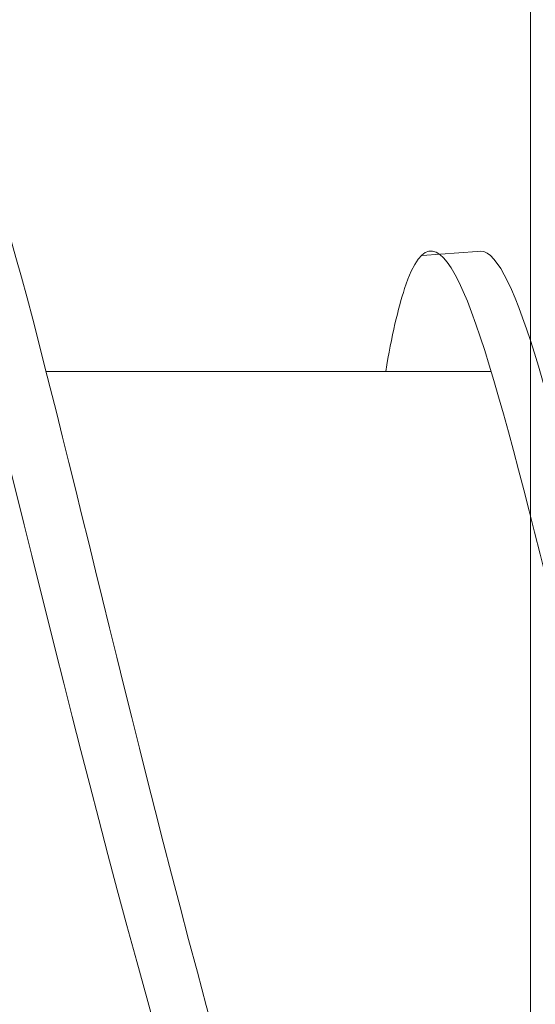
# Model space of a CAD drawing. Units: inches. Extents: x 18.7 to 29.1, y 9.2 to 14.4.
# Drawn here: x 21.4 to 21.5, y 12.5 to 12.6 of the extents above; entities that cross this region are included whole.
import ezdxf

# ---------------------------------------------------------------- set-up
doc = ezdxf.new("R2010")
doc.units = ezdxf.units.IN
doc.header["$MEASUREMENT"] = 0
doc.layers.get('0').update_dxf_attribs({"lineweight": 18})
doc.layers.add('background', color=251, linetype='Continuous', lineweight=15)

# ---------------------------------------------------------------- blocks, each defined once
blk = doc.blocks.new('6523')
for p, q in [((-0.08411027533984594, -0.2918692876674385), (-0.08411027533984594, -0.2278582738353823)), ((-0.1013683375613752, -0.2298620686121993), (-0.1007755278587936, -0.2377902193204307))]:
    blk.add_line(p, q)
for points, knots in [([(0.09132123804102932, -0.1563361264643959), (0.09876418254381303, -0.1570732819382394), (0.1145166582628878, -0.1605226539141995), (0.0119515243131687, -0.2038913895792902), (-0.1040932256534077, -0.2200508648590542), (-0.1013683375612899, -0.2298620686125332)], [0.0975816325047962, 0.0975816325047962, 0.0975816325047962, 0.0975816325047962, 0.1234049306467151, 0.21065274156597, 0.6106343440211435, 0.6106343440211435, 0.6106343440211435, 0.6106343440211435]), ([(0.1048997492123718, -0.1671931603687185), (0.1048997492123718, -0.1671931603687185), (0.1060405919705332, -0.168869778728741), (0.002414548263210747, -0.2149983452438846), (-0.1368312355943644, -0.2311935576268951), (-0.08925043248752473, -0.2421687644392776), (-0.08411027533984594, -0.2430334371207223)], [0.1126985454933435, 0.1126985454933435, 0.1126985454933435, 0.1126985454933435, 0.1234049306467151, 0.21065274156597, 0.6583403356546859, 0.6989934518502801, 0.6989934518502801, 0.6989934518502801, 0.6989934518502801]), ([(0.08411027534864246, -0.2168054195011706), (0.1184614350530424, -0.217973607256873), (0.1426812636325607, -0.2220410667818911), (0.01266493328500218, -0.2770172916045865), (-0.1323910041732361, -0.2972166357042951), (-0.1289848940580711, -0.3094806403961385)], [0.09033877567392867, 0.09033877567392867, 0.09033877567392867, 0.09033877567392867, 0.1234049306467151, 0.21065274156597, 0.6106343440211435, 0.6106343440211435, 0.6106343440211435, 0.6106343440211435]), ([(0.128850214409006, -0.2311445050913719), (0.128850214409006, -0.2311445050913719), (0.1302762678567078, -0.2332402780414), (0.0007437132225405207, -0.2909009861853278), (-0.1796736990235317, -0.3118847332545229), (-0.108330092936562, -0.3260393318385937), (-0.08411027533984594, -0.3275073483846924)], [0.1126985454933435, 0.1126985454933435, 0.1126985454933435, 0.1126985454933435, 0.1234049306467151, 0.21065274156597, 0.6583403356546859, 0.720025890432781, 0.720025890432781, 0.720025890432781, 0.720025890432781])]:
    blk.add_open_spline(points, degree=3, knots=knots)

msp = doc.modelspace()

# ---------------------------------------------------------------- hatches: boundary and pattern name
at = {"layer": 'background'}
h = msp.add_hatch(dxfattribs=at)
h.set_pattern_fill('AR-CONC', color=256, scale=0.125, style=0)
h.set_pattern_definition([(49.99999999999999, (12.51982709560041, 0), (0.8965752282509418, -0.07844016872824389), [0.09375, -1.03125]), (355, (12.51982709560041, 0), (-0.17343916701625, 0.9402401671250148), [0.075, -0.825]), (100.4514, (12.59454169560041, -0.006536675), (0.723136727142527, 0.861799427576192), [0.07967523750000001, -0.87642764]), (46.18420000000002, (12.51982709560041, 0.25), (1.334051310782056, -0.2068987679112726), [0.140625, -1.546875]), (96.6356, (12.63099802685041, 0.23275836625), (1.168328381935879, 1.217647338625552), [0.11951286, -1.31464125]), (351.1842, (12.51982709560041, 0.25), (1.168327431417034, 1.217648251156656), [0.1125, -1.2375]), (21, (12.64482709560041, 0.1875), (0.7461338151480771, -0.5032736133316735), [0.09375, -1.03125]), (326.0000000000001, (12.64482709560041, 0.1875), (0.3041441649019772, 0.9064375563085663), [0.075, -0.825]), (71.4514, (12.70700488685041, 0.1455604925), (1.050278285726862, 0.4031631208874405), [0.07967523750000001, -0.87642764]), (37.50000000000001, (12.51982709560041, 0), (0.01519981914661334, 0.4161173172891394), [0, -0.815, 0, -0.8375, 0, -0.828125]), (7.499999999999999, (12.51982709560041, 0), (0.3288369218026858, 0.4930146398529503), [0, -0.4775, 0, -0.79625, 0, -0.315625]), (327.5, (12.24107709560041, 0), (0.6672780452155114, -0.02819358966797475), [0, -0.3125, 0, -0.975, 0, -1.29375]), (317.5, (12.11607709560041, 0), (0.7289827116779828, 0.125131227915397), [0, -0.40625, 0, -0.6475, 0, -0.91875])])
edge = h.paths.add_edge_path()
edge.add_spline(control_points=[(21.49281532299658, 12.362738769961), (21.4890831642046, 12.37084324196407), (21.48441401244619, 12.38215656119153), (21.48003163320889, 12.39373428117583), (21.47987114944723, 12.39415962259108)], knot_values=[0.1657192309894202, 0.1657192309894202, 0.1657192309894202, 0.1657192309894202, 0.21065274156597, 0.2123650204309282, 0.2123650204309282, 0.2123650204309282, 0.2123650204309282], degree=3, periodic=0)
edge.add_line((21.47987114944724, 12.39415962259107), (21.4332136896406, 12.39415962259107))
edge.add_spline(control_points=[(21.4332136896406, 12.39415962259107), (21.43227913943604, 12.38168117221211), (21.43108590369637, 12.37457600868387), (21.42896263663691, 12.37331061802245), (21.42838134940349, 12.373314913956)], knot_values=[0.09033877567392867, 0.09033877567392867, 0.09033877567392867, 0.09033877567392867, 0.1234049306467151, 0.1344581219147224, 0.1344581219147224, 0.1344581219147224, 0.1344581219147224], degree=3, periodic=0)
edge.add_line((21.42838134936605, 12.37331491389984), (21.42157975782798, 12.37331491389984))
edge.add_spline(control_points=[(21.42157975783901, 12.37331491390063), (21.42154110481267, 12.37330967009655), (21.42149655324619, 12.37330840954768), (21.42144719763645, 12.37331491393804)], knot_values=[0.1188696226825888, 0.1188696226825888, 0.1188696226825888, 0.1188696226825888, 0.1212131886030232, 0.1212131886030232, 0.1212131886030232, 0.1212131886030232], degree=3, periodic=0)
edge.add_spline(control_points=[(21.42144719763645, 12.37331491393804), (21.42140103944477, 12.3733209969527), (21.41990491148996, 12.37370348039543), (21.41549044926924, 12.38281030374639), (21.41076582737887, 12.39415962262931)], knot_values=[0.1212131886030232, 0.1212131886030232, 0.1212131886030232, 0.1212131886030232, 0.1234049306467151, 0.1863269607024689, 0.1863269607024689, 0.1863269607024689, 0.1863269607024689], degree=3, periodic=0)
edge.add_line((21.41076582739557, 12.39415962259107), (21.37213016203599, 12.39415962259107))
edge.add_spline(control_points=[(21.37213016203599, 12.39415962259107), (21.37096197428028, 12.35980846288667), (21.36941665341564, 12.35060679629064), (21.36662345379222, 12.34924070292914), (21.36577223596995, 12.34937774456368)], knot_values=[0.09033877567392867, 0.09033877567392867, 0.09033877567392867, 0.09033877567392867, 0.1234049306467151, 0.1360488019588059, 0.1360488019588059, 0.1360488019588059, 0.1360488019588059], degree=3, periodic=0)
edge.add_spline(control_points=[(21.34382482014159, 12.39415962259151), (21.344530869836, 12.39216907746874), (21.35219438595272, 12.37084556160644), (21.36074970754983, 12.35018634547191), (21.36577223596995, 12.34937774456368)], knot_values=[0.1360488019588059, 0.1360488019588059, 0.1360488019588059, 0.1360488019588059, 0.1437097278808167, 0.2183136674879808, 0.2183136674879808, 0.2183136674879808, 0.2183136674879808], degree=3, periodic=0)
edge.add_line((21.36577223596996, 12.34937774456366), (21.35770146060639, 12.34937774456366))
edge.add_spline(control_points=[(21.35770146060801, 12.34937774456397), (21.35761632538289, 12.34934802627889), (21.35747564899647, 12.34932231702287), (21.3573017538053, 12.34937774456382)], knot_values=[0.1167101061712318, 0.1167101061712318, 0.1167101061712318, 0.1167101061712318, 0.122654154666695, 0.122654154666695, 0.122654154666695, 0.122654154666695], degree=3, periodic=0)
edge.add_spline(control_points=[(21.3573017538053, 12.34937774456382), (21.35727978959477, 12.34938474546), (21.35464324427799, 12.35035704049698), (21.34516304657055, 12.37165393862761), (21.33680523217643, 12.39373428117583), (21.33664474841478, 12.39415962259107)], knot_values=[0.122654154666695, 0.122654154666695, 0.122654154666695, 0.122654154666695, 0.1234049306467151, 0.21065274156597, 0.2123650204309282, 0.2123650204309282, 0.2123650204309282, 0.2123650204309282], degree=3, periodic=0)
edge.add_line((21.33664474841478, 12.39415962259107), (21.28998728860814, 12.39415962259107))
edge.add_spline(control_points=[(21.28998728860814, 12.39415962259107), (21.28905273840358, 12.38168117221211), (21.28785950266391, 12.37457600868387), (21.28573623560445, 12.37331061802245), (21.28515494837104, 12.373314913956)], knot_values=[0.09033877567392867, 0.09033877567392867, 0.09033877567392867, 0.09033877567392867, 0.1234049306467151, 0.1344581219147224, 0.1344581219147224, 0.1344581219147224, 0.1344581219147224], degree=3, periodic=0)
edge.add_line((21.28515494833359, 12.37331491389984), (21.27835335679548, 12.37331491389984))
edge.add_spline(control_points=[(21.27835335680656, 12.37331491390063), (21.27831470378021, 12.37330967009655), (21.27827015221374, 12.37330840954768), (21.27822079660399, 12.37331491393804)], knot_values=[0.1188696226825888, 0.1188696226825888, 0.1188696226825888, 0.1188696226825888, 0.1212131886030232, 0.1212131886030232, 0.1212131886030232, 0.1212131886030232], degree=3, periodic=0)
edge.add_spline(control_points=[(21.27822079660399, 12.37331491393804), (21.27817463841231, 12.3733209969527), (21.2766785104575, 12.37370348039543), (21.27226404823678, 12.38281030374639), (21.26753942634641, 12.39415962262931)], knot_values=[0.1212131886030232, 0.1212131886030232, 0.1212131886030232, 0.1212131886030232, 0.1234049306467151, 0.1863269607024689, 0.1863269607024689, 0.1863269607024689, 0.1863269607024689], degree=3, periodic=0)
edge.add_line((21.26753942636311, 12.39415962259107), (21.22890376100353, 12.39415962259107))
edge.add_spline(control_points=[(21.22890376100353, 12.39415962259107), (21.22773557324783, 12.35980846288667), (21.22619025238318, 12.35060679629064), (21.22339705275976, 12.34924070292914), (21.22254583493749, 12.34937774456368)], knot_values=[0.09033877567392867, 0.09033877567392867, 0.09033877567392867, 0.09033877567392867, 0.1234049306467151, 0.1360488019588059, 0.1360488019588059, 0.1360488019588059, 0.1360488019588059], degree=3, periodic=0)
edge.add_spline(control_points=[(21.20059841910914, 12.39415962259151), (21.20130446880355, 12.39216907746874), (21.20896798492026, 12.37084556160644), (21.21752330651737, 12.35018634547191), (21.22254583493749, 12.34937774456368)], knot_values=[0.1360488019588059, 0.1360488019588059, 0.1360488019588059, 0.1360488019588059, 0.1437097278808167, 0.2183136674879808, 0.2183136674879808, 0.2183136674879808, 0.2183136674879808], degree=3, periodic=0)
edge.add_line((21.2225458349375, 12.34937774456366), (21.21447505957394, 12.34937774456366))
edge.add_spline(control_points=[(21.21447505957556, 12.34937774456397), (21.21438992435043, 12.34934802627889), (21.21424924796401, 12.34932231702287), (21.21407535277284, 12.34937774456382)], knot_values=[0.1167101061712318, 0.1167101061712318, 0.1167101061712318, 0.1167101061712318, 0.122654154666695, 0.122654154666695, 0.122654154666695, 0.122654154666695], degree=3, periodic=0)
edge.add_spline(control_points=[(21.21407535277284, 12.34937774456382), (21.21405338856231, 12.34938474546), (21.21141684324553, 12.35035704049698), (21.20193664553809, 12.37165393862761), (21.19357883114398, 12.39373428117583), (21.19341834738232, 12.39415962259107)], knot_values=[0.122654154666695, 0.122654154666695, 0.122654154666695, 0.122654154666695, 0.1234049306467151, 0.21065274156597, 0.2123650204309282, 0.2123650204309282, 0.2123650204309282, 0.2123650204309282], degree=3, periodic=0)
edge.add_line((21.19341834738232, 12.39415962259107), (21.14676088757568, 12.39415962259107))
edge.add_spline(control_points=[(21.14676088757568, 12.39415962259107), (21.14582633737113, 12.38168117221211), (21.14463310163145, 12.37457600868387), (21.142509834572, 12.37331061802245), (21.14192854733858, 12.373314913956)], knot_values=[0.09033877567392867, 0.09033877567392867, 0.09033877567392867, 0.09033877567392867, 0.1234049306467151, 0.1344581219147224, 0.1344581219147224, 0.1344581219147224, 0.1344581219147224], degree=3, periodic=0)
edge.add_line((21.14192854730113, 12.37331491389984), (21.13512695576305, 12.37331491389984))
edge.add_spline(control_points=[(21.1351269557741, 12.37331491390063), (21.13508830274775, 12.37330967009655), (21.13504375118129, 12.37330840954768), (21.13499439557154, 12.37331491393804)], knot_values=[0.1188696226825888, 0.1188696226825888, 0.1188696226825888, 0.1188696226825888, 0.1212131886030232, 0.1212131886030232, 0.1212131886030232, 0.1212131886030232], degree=3, periodic=0)
edge.add_spline(control_points=[(21.13499439557154, 12.37331491393804), (21.13494823737986, 12.3733209969527), (21.13345210942504, 12.37370348039543), (21.12903764720432, 12.38281030374639), (21.12431302531395, 12.39415962262931)], knot_values=[0.1212131886030232, 0.1212131886030232, 0.1212131886030232, 0.1212131886030232, 0.1234049306467151, 0.1863269607024689, 0.1863269607024689, 0.1863269607024689, 0.1863269607024689], degree=3, periodic=0)
edge.add_line((21.12431302533065, 12.39415962259107), (21.08567735997107, 12.39415962259107))
edge.add_spline(control_points=[(21.08567735997107, 12.39415962259107), (21.08450917221537, 12.35980846288667), (21.08296385135073, 12.35060679629064), (21.08017065172731, 12.34924070292914), (21.07931943390503, 12.34937774456368)], knot_values=[0.09033877567392867, 0.09033877567392867, 0.09033877567392867, 0.09033877567392867, 0.1234049306467151, 0.1360488019588059, 0.1360488019588059, 0.1360488019588059, 0.1360488019588059], degree=3, periodic=0)
edge.add_spline(control_points=[(21.05737201807668, 12.39415962259151), (21.05807806777109, 12.39216907746874), (21.06574158388781, 12.37084556160644), (21.07429690548491, 12.35018634547191), (21.07931943390503, 12.34937774456368)], knot_values=[0.1360488019588059, 0.1360488019588059, 0.1360488019588059, 0.1360488019588059, 0.1437097278808167, 0.2183136674879808, 0.2183136674879808, 0.2183136674879808, 0.2183136674879808], degree=3, periodic=0)
edge.add_line((21.07931943390504, 12.34937774456366), (21.07124865854149, 12.34937774456366))
edge.add_spline(control_points=[(21.0712486585431, 12.34937774456397), (21.07116352331797, 12.34934802627889), (21.07102284693156, 12.34932231702287), (21.07084895174039, 12.34937774456382)], knot_values=[0.1167101061712318, 0.1167101061712318, 0.1167101061712318, 0.1167101061712318, 0.122654154666695, 0.122654154666695, 0.122654154666695, 0.122654154666695], degree=3, periodic=0)
edge.add_spline(control_points=[(21.07084895174039, 12.34937774456382), (21.07082698752986, 12.34938474546), (21.06819044221307, 12.35035704049698), (21.05871024450563, 12.37165393862761), (21.05035243011152, 12.39373428117583), (21.05019194634986, 12.39415962259107)], knot_values=[0.122654154666695, 0.122654154666695, 0.122654154666695, 0.122654154666695, 0.1234049306467151, 0.21065274156597, 0.2123650204309282, 0.2123650204309282, 0.2123650204309282, 0.2123650204309282], degree=3, periodic=0)
edge.add_line((21.05019194634986, 12.39415962259107), (21.00353448654323, 12.39415962259107))
edge.add_spline(control_points=[(21.00353448654322, 12.39415962259107), (21.00259993633867, 12.38168117221211), (21.001406700599, 12.37457600868387), (20.99928343353954, 12.37331061802245), (20.99870214630612, 12.373314913956)], knot_values=[0.09033877567392867, 0.09033877567392867, 0.09033877567392867, 0.09033877567392867, 0.1234049306467151, 0.1344581219147224, 0.1344581219147224, 0.1344581219147224, 0.1344581219147224], degree=3, periodic=0)
edge.add_line((20.99870214626868, 12.37331491389984), (20.99190055473055, 12.37331491389984))
edge.add_spline(control_points=[(20.99190055474164, 12.37331491390063), (20.9918619017153, 12.37330967009655), (20.99181735014882, 12.37330840954768), (20.99176799453907, 12.37331491393804)], knot_values=[0.1188696226825888, 0.1188696226825888, 0.1188696226825888, 0.1188696226825888, 0.1212131886030232, 0.1212131886030232, 0.1212131886030232, 0.1212131886030232], degree=3, periodic=0)
edge.add_spline(control_points=[(20.99176799453907, 12.37331491393804), (20.99172183634739, 12.3733209969527), (20.99022570839258, 12.37370348039543), (20.98581124617186, 12.38281030374639), (20.9810866242815, 12.39415962262931)], knot_values=[0.1212131886030232, 0.1212131886030232, 0.1212131886030232, 0.1212131886030232, 0.1234049306467151, 0.1863269607024689, 0.1863269607024689, 0.1863269607024689, 0.1863269607024689], degree=3, periodic=0)
edge.add_line((20.9810866242982, 12.39415962259107), (20.94245095893861, 12.39415962259107))
edge.add_spline(control_points=[(20.94245095893861, 12.39415962259107), (20.94128277118291, 12.35980846288667), (20.93973745031827, 12.35060679629064), (20.93694425069485, 12.34924070292914), (20.93609303287257, 12.34937774456368)], knot_values=[0.09033877567392867, 0.09033877567392867, 0.09033877567392867, 0.09033877567392867, 0.1234049306467151, 0.1360488019588059, 0.1360488019588059, 0.1360488019588059, 0.1360488019588059], degree=3, periodic=0)
edge.add_spline(control_points=[(20.91414561704422, 12.39415962259151), (20.91485166673863, 12.39216907746874), (20.92251518285535, 12.37084556160644), (20.93107050445245, 12.35018634547191), (20.93609303287257, 12.34937774456368)], knot_values=[0.1360488019588059, 0.1360488019588059, 0.1360488019588059, 0.1360488019588059, 0.1437097278808167, 0.2183136674879808, 0.2183136674879808, 0.2183136674879808, 0.2183136674879808], degree=3, periodic=0)
edge.add_line((20.93609303287258, 12.34937774456366), (20.92802225750903, 12.34937774456367))
edge.add_spline(control_points=[(20.92802225751064, 12.34937774456397), (20.92793712228551, 12.34934802627889), (20.9277964458991, 12.34932231702287), (20.92762255070793, 12.34937774456382)], knot_values=[0.1167101061712318, 0.1167101061712318, 0.1167101061712318, 0.1167101061712318, 0.122654154666695, 0.122654154666695, 0.122654154666695, 0.122654154666695], degree=3, periodic=0)
edge.add_spline(control_points=[(20.92762255070793, 12.34937774456382), (20.9276005864974, 12.34938474546), (20.92496404118062, 12.35035704049698), (20.91548384347318, 12.37165393862761), (20.90712602907906, 12.39373428117583), (20.90696554531741, 12.39415962259107)], knot_values=[0.122654154666695, 0.122654154666695, 0.122654154666695, 0.122654154666695, 0.1234049306467151, 0.21065274156597, 0.2123650204309282, 0.2123650204309282, 0.2123650204309282, 0.2123650204309282], degree=3, periodic=0)
edge.add_line((20.90696554531741, 12.39415962259107), (20.86030808551077, 12.39415962259107))
edge.add_spline(control_points=[(20.86030808551077, 12.39415962259107), (20.85937353530621, 12.38168117221211), (20.85818029956654, 12.37457600868387), (20.85605703250708, 12.37331061802245), (20.85547574527367, 12.373314913956)], knot_values=[0.09033877567392867, 0.09033877567392867, 0.09033877567392867, 0.09033877567392867, 0.1234049306467151, 0.1344581219147224, 0.1344581219147224, 0.1344581219147224, 0.1344581219147224], degree=3, periodic=0)
edge.add_line((20.85547574523622, 12.37331491389984), (20.84867415369814, 12.37331491389984))
edge.add_spline(control_points=[(20.84867415370918, 12.37331491390063), (20.84863550068284, 12.37330967009655), (20.84859094911636, 12.37330840954768), (20.84854159350662, 12.37331491393804)], knot_values=[0.1188696226825888, 0.1188696226825888, 0.1188696226825888, 0.1188696226825888, 0.1212131886030232, 0.1212131886030232, 0.1212131886030232, 0.1212131886030232], degree=3, periodic=0)
edge.add_spline(control_points=[(20.84854159350662, 12.37331491393804), (20.84849543531494, 12.3733209969527), (20.84699930736013, 12.37370348039543), (20.84258484513941, 12.38281030374639), (20.83786022324903, 12.39415962262931)], knot_values=[0.1212131886030232, 0.1212131886030232, 0.1212131886030232, 0.1212131886030232, 0.1234049306467151, 0.1863269607024689, 0.1863269607024689, 0.1863269607024689, 0.1863269607024689], degree=3, periodic=0)
edge.add_line((20.83786022326574, 12.39415962259107), (20.79922455790616, 12.39415962259107))
edge.add_spline(control_points=[(20.79922455790616, 12.39415962259107), (20.79805637015046, 12.35980846288667), (20.79651104928581, 12.35060679629064), (20.79371784966239, 12.34924070292914), (20.79286663184012, 12.34937774456368)], knot_values=[0.09033877567392867, 0.09033877567392867, 0.09033877567392867, 0.09033877567392867, 0.1234049306467151, 0.1360488019588059, 0.1360488019588059, 0.1360488019588059, 0.1360488019588059], degree=3, periodic=0)
edge.add_spline(control_points=[(20.77091921601176, 12.39415962259151), (20.77162526570617, 12.39216907746874), (20.77928878182289, 12.37084556160644), (20.78784410342, 12.35018634547191), (20.79286663184012, 12.34937774456368)], knot_values=[0.1360488019588059, 0.1360488019588059, 0.1360488019588059, 0.1360488019588059, 0.1437097278808167, 0.2183136674879808, 0.2183136674879808, 0.2183136674879808, 0.2183136674879808], degree=3, periodic=0)
edge.add_line((20.79286663184013, 12.34937774456366), (20.78479585647657, 12.34937774456367))
edge.add_spline(control_points=[(20.78479585647818, 12.34937774456397), (20.78471072125306, 12.34934802627889), (20.78457004486664, 12.34932231702287), (20.78439614967547, 12.34937774456382)], knot_values=[0.1167101061712318, 0.1167101061712318, 0.1167101061712318, 0.1167101061712318, 0.122654154666695, 0.122654154666695, 0.122654154666695, 0.122654154666695], degree=3, periodic=0)
edge.add_spline(control_points=[(20.78439614967547, 12.34937774456382), (20.78437418546494, 12.34938474546), (20.78173764014816, 12.35035704049698), (20.77225744244072, 12.37165393862761), (20.76389962804661, 12.39373428117583), (20.76373914428495, 12.39415962259107)], knot_values=[0.122654154666695, 0.122654154666695, 0.122654154666695, 0.122654154666695, 0.1234049306467151, 0.21065274156597, 0.2123650204309282, 0.2123650204309282, 0.2123650204309282, 0.2123650204309282], degree=3, periodic=0)
edge.add_line((20.76373914428495, 12.39415962259107), (20.71708168447831, 12.39415962259107))
edge.add_spline(control_points=[(20.71708168447831, 12.39415962259107), (20.71614713427375, 12.38168117221211), (20.71495389853408, 12.37457600868387), (20.71283063147462, 12.37331061802245), (20.71224934424121, 12.373314913956)], knot_values=[0.09033877567392867, 0.09033877567392867, 0.09033877567392867, 0.09033877567392867, 0.1234049306467151, 0.1344581219147224, 0.1344581219147224, 0.1344581219147224, 0.1344581219147224], degree=3, periodic=0)
edge.add_line((20.71224934420376, 12.37331491389984), (20.7054477526657, 12.37331491389985))
edge.add_spline(control_points=[(20.70544775267673, 12.37331491390063), (20.70540909965038, 12.37330967009655), (20.70536454808391, 12.37330840954768), (20.70531519247416, 12.37331491393804)], knot_values=[0.1188696226825888, 0.1188696226825888, 0.1188696226825888, 0.1188696226825888, 0.1212131886030232, 0.1212131886030232, 0.1212131886030232, 0.1212131886030232], degree=3, periodic=0)
edge.add_spline(control_points=[(20.70531519247416, 12.37331491393804), (20.70526903428248, 12.3733209969527), (20.70377290632767, 12.37370348039543), (20.69935844410695, 12.38281030374639), (20.69463382221658, 12.39415962262931)], knot_values=[0.1212131886030232, 0.1212131886030232, 0.1212131886030232, 0.1212131886030232, 0.1234049306467151, 0.1863269607024689, 0.1863269607024689, 0.1863269607024689, 0.1863269607024689], degree=3, periodic=0)
edge.add_line((20.69463382223328, 12.39415962259107), (20.6559981568737, 12.39415962259107))
edge.add_spline(control_points=[(20.6559981568737, 12.39415962259107), (20.654829969118, 12.35980846288667), (20.65328464825335, 12.35060679629064), (20.65049144862994, 12.34924070292914), (20.64964023080766, 12.34937774456368)], knot_values=[0.09033877567392867, 0.09033877567392867, 0.09033877567392867, 0.09033877567392867, 0.1234049306467151, 0.1360488019588059, 0.1360488019588059, 0.1360488019588059, 0.1360488019588059], degree=3, periodic=0)
edge.add_spline(control_points=[(20.62769281497931, 12.39415962259151), (20.62839886467372, 12.39216907746874), (20.63606238079043, 12.37084556160644), (20.64461770238754, 12.35018634547191), (20.64964023080766, 12.34937774456368)], knot_values=[0.1360488019588059, 0.1360488019588059, 0.1360488019588059, 0.1360488019588059, 0.1437097278808167, 0.2183136674879808, 0.2183136674879808, 0.2183136674879808, 0.2183136674879808], degree=3, periodic=0)
edge.add_line((20.64964023080767, 12.34937774456366), (20.64156945544411, 12.34937774456366))
edge.add_spline(control_points=[(20.64156945544573, 12.34937774456397), (20.6414843202206, 12.34934802627889), (20.64134364383418, 12.34932231702287), (20.64116974864302, 12.34937774456382)], knot_values=[0.1167101061712318, 0.1167101061712318, 0.1167101061712318, 0.1167101061712318, 0.122654154666695, 0.122654154666695, 0.122654154666695, 0.122654154666695], degree=3, periodic=0)
edge.add_spline(control_points=[(20.64116974864302, 12.34937774456382), (20.64114778443248, 12.34938474546), (20.6385112391157, 12.35035704049698), (20.62903104140826, 12.37165393862761), (20.62067322701415, 12.39373428117583), (20.62051274325249, 12.39415962259107)], knot_values=[0.122654154666695, 0.122654154666695, 0.122654154666695, 0.122654154666695, 0.1234049306467151, 0.21065274156597, 0.2123650204309282, 0.2123650204309282, 0.2123650204309282, 0.2123650204309282], degree=3, periodic=0)
edge.add_line((20.62051274325249, 12.39415962259107), (20.57385528344585, 12.39415962259107))
edge.add_spline(control_points=[(20.57385528344585, 12.39415962259107), (20.5729207332413, 12.38168117221211), (20.57172749750162, 12.37457600868387), (20.56960423044217, 12.37331061802245), (20.56902294320875, 12.373314913956)], knot_values=[0.09033877567392867, 0.09033877567392867, 0.09033877567392867, 0.09033877567392867, 0.1234049306467151, 0.1344581219147224, 0.1344581219147224, 0.1344581219147224, 0.1344581219147224], degree=3, periodic=0)
edge.add_line((20.5690229431713, 12.37331491389984), (20.56222135163321, 12.37331491389984))
edge.add_spline(control_points=[(20.56222135164427, 12.37331491390063), (20.56218269861792, 12.37330967009655), (20.56213814705145, 12.37330840954768), (20.5620887914417, 12.37331491393804)], knot_values=[0.1188696226825888, 0.1188696226825888, 0.1188696226825888, 0.1188696226825888, 0.1212131886030232, 0.1212131886030232, 0.1212131886030232, 0.1212131886030232], degree=3, periodic=0)
edge.add_spline(control_points=[(20.5620887914417, 12.37331491393804), (20.56204263325002, 12.3733209969527), (20.56054650529521, 12.37370348039543), (20.55613204307449, 12.38281030374639), (20.55140742118412, 12.39415962262931)], knot_values=[0.1212131886030232, 0.1212131886030232, 0.1212131886030232, 0.1212131886030232, 0.1234049306467151, 0.1863269607024689, 0.1863269607024689, 0.1863269607024689, 0.1863269607024689], degree=3, periodic=0)
edge.add_line((20.55140742120082, 12.39415962259107), (20.51277175584124, 12.39415962259107))
edge.add_spline(control_points=[(20.51277175584124, 12.39415962259107), (20.51160356808554, 12.35980846288667), (20.50753610856052, 12.33558863430715), (20.49401383996543, 12.36756819904407), (20.48517246364126, 12.39216907746874), (20.48446641394685, 12.39415962259151)], knot_values=[0.09033877567392867, 0.09033877567392867, 0.09033877567392867, 0.09033877567392867, 0.1234049306467151, 0.21065274156597, 0.2183136674879808, 0.2183136674879808, 0.2183136674879808, 0.2183136674879808], degree=3, periodic=0)
edge.add_spline(control_points=[(20.48446641394685, 12.39415962259151), (20.46288633763618, 12.45499969658233), (20.44842124741925, 12.52031457372922), (20.43770788767497, 12.56238017327956)], knot_values=[0.2183136674879808, 0.2183136674879808, 0.2183136674879808, 0.2183136674879808, 0.452466259460541, 0.452466259460541, 0.452466259460541, 0.452466259460541], degree=3, periodic=0)
edge.add_spline(control_points=[(20.43770788767497, 12.56238017327956), (20.43047110427792, 12.590795128035), (20.42494619332867, 12.60860169872902), (20.42009653494627, 12.60725479199779)], knot_values=[0.452466259460541, 0.452466259460541, 0.452466259460541, 0.452466259460541, 0.6106343440211435, 0.6106343440211435, 0.6106343440211435, 0.6106343440211435], degree=3, periodic=0)
edge.add_line((20.42009653494619, 12.60725479199786), (20.41331656966646, 12.60674783528767))
edge.add_spline(control_points=[(20.41331656966647, 12.60674783528765), (20.417698631889, 12.60348161220766), (20.42269584576458, 12.58679463082155), (20.42898270523382, 12.56238017327956)], knot_values=[0.4516127348245419, 0.4516127348245419, 0.4516127348245419, 0.4516127348245419, 0.5886625107323686, 0.5886625107323686, 0.5886625107323686, 0.5886625107323686], degree=3, periodic=0)
edge.add_spline(control_points=[(20.42898270523382, 12.56238017327956), (20.43995767216656, 12.51975986889461), (20.45486279080033, 12.45359034004985), (20.47728634222003, 12.39415962259107)], knot_values=[0.2123650204309283, 0.2123650204309283, 0.2123650204309283, 0.2123650204309283, 0.451612734824542, 0.451612734824542, 0.451612734824542, 0.451612734824542], degree=3, periodic=0)
edge.add_line((20.47728634222003, 12.39415962259107), (20.33629184506784, 12.39415962259107))
edge.add_line((20.33629184506784, 12.39415962259107), (20.04295704447489, 12.44729914074565))
edge.add_line((20.04295704447489, 12.44729914074565), (19.98216198256962, 12.47826989793532))
edge.add_line((19.98216198256962, 12.47826989793532), (20.04295704447489, 12.50924065512498))
edge.add_line((20.04295704447489, 12.50924065512498), (20.33674849681588, 12.56246289873118))
edge.add_spline(control_points=[(20.28789961673684, 12.47826989793532), (20.30287211133846, 12.48954580946736), (20.33117972837469, 12.51086451378993), (20.33495577614984, 12.54588347696892), (20.3367345927608, 12.56238017327956)], knot_values=[0, 0, 0, 0, 0.05353937057785155, 0.1012237465434767, 0.1012237465434767, 0.1012237465434767, 0.1012237465434767], degree=3, periodic=0)
edge.add_line((20.3367345927608, 12.56238017327956), (20.40206982695772, 12.56238017327956))
edge.add_spline(control_points=[(20.40206982695772, 12.56238017327956), (20.40353784350382, 12.58659999087628), (20.40718820456514, 12.60499895288762), (20.41108867427359, 12.60840842406584), (20.41331656966647, 12.60674783528765)], knot_values=[0.5886625107323686, 0.5886625107323686, 0.5886625107323686, 0.5886625107323686, 0.6503480655104638, 0.7200258904327809, 0.7200258904327809, 0.7200258904327809, 0.7200258904327809], degree=3, periodic=0)
edge.add_spline(control_points=[(20.42898270523382, 12.56238017327956), (20.42269584576458, 12.58679463082155), (20.417698631889, 12.60348161220766), (20.41331656966647, 12.60674783528765)], knot_values=[0.451612734824542, 0.451612734824542, 0.451612734824542, 0.451612734824542, 0.5886625107323687, 0.5886625107323687, 0.5886625107323687, 0.5886625107323687], degree=3, periodic=0)
edge.add_line((20.41331656966646, 12.60674783528767), (20.42009653494619, 12.60725479199786))
edge.add_spline(control_points=[(20.42009653494627, 12.60725479199779), (20.42494619332867, 12.60860169872902), (20.43047110427792, 12.590795128035), (20.43770788767497, 12.56238017327956)], knot_values=[0.4524662594605411, 0.4524662594605411, 0.4524662594605411, 0.4524662594605411, 0.6106343440211436, 0.6106343440211436, 0.6106343440211436, 0.6106343440211436], degree=3, periodic=0)
edge.add_line((20.43770788767497, 12.56238017327956), (20.48654373822169, 12.56238017327956))
edge.add_spline(control_points=[(20.48654373822169, 12.56238017327956), (20.48740841090314, 12.56752033042724), (20.48988804218763, 12.57827027345266), (20.49250881821832, 12.58056114117867), (20.49429113454898, 12.57923267010088)], knot_values=[0.5886625101727869, 0.5886625101727869, 0.5886625101727869, 0.5886625101727869, 0.6293156263683811, 0.6989934518502802, 0.6989934518502802, 0.6989934518502802, 0.6989934518502802], degree=3, periodic=0)
edge.add_line((20.4908004903835, 12.57897166504101), (20.49971510672982, 12.57963823550106))
edge.add_spline(control_points=[(20.49971510672988, 12.579638235501), (20.50238046007326, 12.58037849019035), (20.50530076842316, 12.5738869693909), (20.50874491920415, 12.56238017327756)], knot_values=[0.501973640586282, 0.501973640586282, 0.501973640586282, 0.501973640586282, 0.6106343440211436, 0.6106343440211436, 0.6106343440211436, 0.6106343440211436], degree=3, periodic=0)
edge.add_line((20.50874491920343, 12.56238017327956), (20.54529622799018, 12.56238017327956))
edge.add_spline(control_points=[(20.54529622799018, 12.56238017327956), (20.54676424453628, 12.58659999087628), (20.5504146055976, 12.60499895288762), (20.55431507530605, 12.60840842406584), (20.55654297069893, 12.60674783528765)], knot_values=[0.5886625107323686, 0.5886625107323686, 0.5886625107323686, 0.5886625107323686, 0.6503480655104638, 0.7200258904327809, 0.7200258904327809, 0.7200258904327809, 0.7200258904327809], degree=3, periodic=0)
edge.add_spline(control_points=[(20.57220910626628, 12.56238017327956), (20.56592224679704, 12.58679463082155), (20.56092503292146, 12.60348161220766), (20.55654297069893, 12.60674783528765)], knot_values=[0.451612734824542, 0.451612734824542, 0.451612734824542, 0.451612734824542, 0.5886625107323687, 0.5886625107323687, 0.5886625107323687, 0.5886625107323687], degree=3, periodic=0)
edge.add_line((20.55654297069892, 12.60674783528767), (20.56332293597865, 12.60725479199786))
edge.add_spline(control_points=[(20.56332293597873, 12.60725479199779), (20.56817259436113, 12.60860169872902), (20.57369750531038, 12.590795128035), (20.58093428870743, 12.56238017327956)], knot_values=[0.4524662594605411, 0.4524662594605411, 0.4524662594605411, 0.4524662594605411, 0.6106343440211436, 0.6106343440211436, 0.6106343440211436, 0.6106343440211436], degree=3, periodic=0)
edge.add_line((20.58093428870743, 12.56238017327956), (20.62977013925415, 12.56238017327956))
edge.add_spline(control_points=[(20.62977013925415, 12.56238017327956), (20.63063481193559, 12.56752033042724), (20.63311444322009, 12.57827027345266), (20.63573521925078, 12.58056114117868), (20.63751753558144, 12.57923267010088)], knot_values=[0.5886625101727867, 0.5886625101727867, 0.5886625101727867, 0.5886625101727867, 0.6293156263683809, 0.6989934518502801, 0.6989934518502801, 0.6989934518502801, 0.6989934518502801], degree=3, periodic=0)
edge.add_line((20.63402689141596, 12.57897166504102), (20.64294150776228, 12.57963823550106))
edge.add_spline(control_points=[(20.64294150776234, 12.579638235501), (20.64560686110572, 12.58037849019035), (20.64852716945562, 12.5738869693909), (20.65197132023661, 12.56238017327756)], knot_values=[0.501973640586282, 0.501973640586282, 0.501973640586282, 0.501973640586282, 0.6106343440211436, 0.6106343440211436, 0.6106343440211436, 0.6106343440211436], degree=3, periodic=0)
edge.add_line((20.65197132023589, 12.56238017327956), (20.68852262902264, 12.56238017327956))
edge.add_spline(control_points=[(20.68852262902264, 12.56238017327956), (20.68999064556873, 12.58659999087628), (20.69364100663006, 12.60499895288762), (20.69754147633851, 12.60840842406584), (20.69976937173139, 12.60674783528765)], knot_values=[0.5886625107323686, 0.5886625107323686, 0.5886625107323686, 0.5886625107323686, 0.6503480655104638, 0.7200258904327809, 0.7200258904327809, 0.7200258904327809, 0.7200258904327809], degree=3, periodic=0)
edge.add_spline(control_points=[(20.71543550729874, 12.56238017327956), (20.7091486478295, 12.58679463082155), (20.70415143395392, 12.60348161220766), (20.69976937173139, 12.60674783528765)], knot_values=[0.451612734824542, 0.451612734824542, 0.451612734824542, 0.451612734824542, 0.5886625107323687, 0.5886625107323687, 0.5886625107323687, 0.5886625107323687], degree=3, periodic=0)
edge.add_line((20.69976937173137, 12.60674783528767), (20.7065493370111, 12.60725479199786))
edge.add_spline(control_points=[(20.70654933701119, 12.60725479199779), (20.71139899539359, 12.60860169872902), (20.71692390634284, 12.590795128035), (20.72416068973989, 12.56238017327956)], knot_values=[0.4524662594605411, 0.4524662594605411, 0.4524662594605411, 0.4524662594605411, 0.6106343440211436, 0.6106343440211436, 0.6106343440211436, 0.6106343440211436], degree=3, periodic=0)
edge.add_line((20.72416068973988, 12.56238017327956), (20.77299654028661, 12.56238017327956))
edge.add_spline(control_points=[(20.77299654028661, 12.56238017327956), (20.77386121296805, 12.56752033042724), (20.77634084425255, 12.57827027345266), (20.77896162028323, 12.58056114117868), (20.7807439366139, 12.57923267010088)], knot_values=[0.5886625101727867, 0.5886625101727867, 0.5886625101727867, 0.5886625101727867, 0.6293156263683809, 0.6989934518502801, 0.6989934518502801, 0.6989934518502801, 0.6989934518502801], degree=3, periodic=0)
edge.add_line((20.77725329244841, 12.57897166504102), (20.78616790879474, 12.57963823550106))
edge.add_spline(control_points=[(20.78616790879479, 12.579638235501), (20.78883326213818, 12.58037849019035), (20.79175357048808, 12.5738869693909), (20.79519772126907, 12.56238017327756)], knot_values=[0.501973640586282, 0.501973640586282, 0.501973640586282, 0.501973640586282, 0.6106343440211436, 0.6106343440211436, 0.6106343440211436, 0.6106343440211436], degree=3, periodic=0)
edge.add_line((20.79519772126834, 12.56238017327956), (20.83174903005509, 12.56238017327956))
edge.add_spline(control_points=[(20.83174903005509, 12.56238017327956), (20.83321704660119, 12.58659999087628), (20.83686740766252, 12.60499895288762), (20.84076787737096, 12.60840842406584), (20.84299577276384, 12.60674783528765)], knot_values=[0.5886625107323686, 0.5886625107323686, 0.5886625107323686, 0.5886625107323686, 0.6503480655104638, 0.7200258904327809, 0.7200258904327809, 0.7200258904327809, 0.7200258904327809], degree=3, periodic=0)
edge.add_spline(control_points=[(20.85866190833119, 12.56238017327956), (20.85237504886196, 12.58679463082155), (20.84737783498637, 12.60348161220766), (20.84299577276384, 12.60674783528765)], knot_values=[0.451612734824542, 0.451612734824542, 0.451612734824542, 0.451612734824542, 0.5886625107323687, 0.5886625107323687, 0.5886625107323687, 0.5886625107323687], degree=3, periodic=0)
edge.add_line((20.84299577276383, 12.60674783528767), (20.84977573804356, 12.60725479199786))
edge.add_spline(control_points=[(20.84977573804365, 12.60725479199779), (20.85462539642604, 12.60860169872902), (20.8601503073753, 12.590795128035), (20.86738709077234, 12.56238017327956)], knot_values=[0.4524662594605411, 0.4524662594605411, 0.4524662594605411, 0.4524662594605411, 0.6106343440211436, 0.6106343440211436, 0.6106343440211436, 0.6106343440211436], degree=3, periodic=0)
edge.add_line((20.86738709077234, 12.56238017327956), (20.91622294131906, 12.56238017327956))
edge.add_spline(control_points=[(20.91622294131906, 12.56238017327956), (20.91708761400051, 12.56752033042724), (20.91956724528501, 12.57827027345266), (20.92218802131569, 12.58056114117868), (20.92397033764635, 12.57923267010088)], knot_values=[0.5886625101727867, 0.5886625101727867, 0.5886625101727867, 0.5886625101727867, 0.6293156263683809, 0.6989934518502801, 0.6989934518502801, 0.6989934518502801, 0.6989934518502801], degree=3, periodic=0)
edge.add_line((20.92047969348087, 12.57897166504102), (20.9293943098272, 12.57963823550106))
edge.add_spline(control_points=[(20.92939430982725, 12.579638235501), (20.93205966317063, 12.58037849019035), (20.93497997152053, 12.5738869693909), (20.93842412230153, 12.56238017327756)], knot_values=[0.501973640586282, 0.501973640586282, 0.501973640586282, 0.501973640586282, 0.6106343440211436, 0.6106343440211436, 0.6106343440211436, 0.6106343440211436], degree=3, periodic=0)
edge.add_line((20.9384241223008, 12.56238017327956), (20.97497543108755, 12.56238017327956))
edge.add_spline(control_points=[(20.97497543108755, 12.56238017327956), (20.97644344763365, 12.58659999087628), (20.98009380869497, 12.60499895288762), (20.98399427840342, 12.60840842406584), (20.9862221737963, 12.60674783528765)], knot_values=[0.5886625107323686, 0.5886625107323686, 0.5886625107323686, 0.5886625107323686, 0.6503480655104638, 0.7200258904327809, 0.7200258904327809, 0.7200258904327809, 0.7200258904327809], degree=3, periodic=0)
edge.add_spline(control_points=[(21.00188830936365, 12.56238017327956), (20.99560144989442, 12.58679463082155), (20.99060423601883, 12.60348161220766), (20.9862221737963, 12.60674783528765)], knot_values=[0.451612734824542, 0.451612734824542, 0.451612734824542, 0.451612734824542, 0.5886625107323687, 0.5886625107323687, 0.5886625107323687, 0.5886625107323687], degree=3, periodic=0)
edge.add_line((20.98622217379629, 12.60674783528767), (20.99300213907602, 12.60725479199786))
edge.add_spline(control_points=[(20.9930021390761, 12.60725479199779), (20.9978517974585, 12.60860169872902), (21.00337670840775, 12.590795128035), (21.0106134918048, 12.56238017327956)], knot_values=[0.4524662594605411, 0.4524662594605411, 0.4524662594605411, 0.4524662594605411, 0.6106343440211436, 0.6106343440211436, 0.6106343440211436, 0.6106343440211436], degree=3, periodic=0)
edge.add_line((21.0106134918048, 12.56238017327956), (21.05944934235152, 12.56238017327956))
edge.add_spline(control_points=[(21.05944934235152, 12.56238017327956), (21.06031401503297, 12.56752033042724), (21.06279364631747, 12.57827027345266), (21.06541442234815, 12.58056114117868), (21.06719673867881, 12.57923267010088)], knot_values=[0.5886625101727867, 0.5886625101727867, 0.5886625101727867, 0.5886625101727867, 0.6293156263683809, 0.6989934518502801, 0.6989934518502801, 0.6989934518502801, 0.6989934518502801], degree=3, periodic=0)
edge.add_line((21.06370609451333, 12.57897166504102), (21.07262071085965, 12.57963823550106))
edge.add_spline(control_points=[(21.07262071085971, 12.579638235501), (21.07528606420309, 12.58037849019035), (21.07820637255299, 12.5738869693909), (21.08165052333398, 12.56238017327756)], knot_values=[0.501973640586282, 0.501973640586282, 0.501973640586282, 0.501973640586282, 0.6106343440211436, 0.6106343440211436, 0.6106343440211436, 0.6106343440211436], degree=3, periodic=0)
edge.add_line((21.08165052333326, 12.56238017327956), (21.11820183212001, 12.56238017327956))
edge.add_spline(control_points=[(21.11820183212001, 12.56238017327956), (21.11966984866611, 12.58659999087628), (21.12332020972743, 12.60499895288762), (21.12722067943588, 12.60840842406584), (21.12944857482876, 12.60674783528765)], knot_values=[0.5886625107323686, 0.5886625107323686, 0.5886625107323686, 0.5886625107323686, 0.6503480655104638, 0.7200258904327809, 0.7200258904327809, 0.7200258904327809, 0.7200258904327809], degree=3, periodic=0)
edge.add_spline(control_points=[(21.14511471039611, 12.56238017327956), (21.13882785092687, 12.58679463082155), (21.13383063705129, 12.60348161220766), (21.12944857482876, 12.60674783528765)], knot_values=[0.451612734824542, 0.451612734824542, 0.451612734824542, 0.451612734824542, 0.5886625107323687, 0.5886625107323687, 0.5886625107323687, 0.5886625107323687], degree=3, periodic=0)
edge.add_line((21.12944857482875, 12.60674783528767), (21.13622854010848, 12.60725479199786))
edge.add_spline(control_points=[(21.13622854010856, 12.60725479199779), (21.14107819849096, 12.60860169872902), (21.14660310944021, 12.590795128035), (21.15383989283726, 12.56238017327956)], knot_values=[0.4524662594605411, 0.4524662594605411, 0.4524662594605411, 0.4524662594605411, 0.6106343440211436, 0.6106343440211436, 0.6106343440211436, 0.6106343440211436], degree=3, periodic=0)
edge.add_line((21.15383989283725, 12.56238017327956), (21.20267574338398, 12.56238017327956))
edge.add_spline(control_points=[(21.20267574338398, 12.56238017327956), (21.20354041606542, 12.56752033042724), (21.20602004734992, 12.57827027345266), (21.20864082338061, 12.58056114117868), (21.21042313971127, 12.57923267010088)], knot_values=[0.5886625101727867, 0.5886625101727867, 0.5886625101727867, 0.5886625101727867, 0.6293156263683809, 0.6989934518502801, 0.6989934518502801, 0.6989934518502801, 0.6989934518502801], degree=3, periodic=0)
edge.add_line((21.20693249554579, 12.57897166504102), (21.21584711189211, 12.57963823550106))
edge.add_spline(control_points=[(21.21584711189217, 12.579638235501), (21.21851246523555, 12.58037849019035), (21.22143277358545, 12.5738869693909), (21.22487692436644, 12.56238017327756)], knot_values=[0.501973640586282, 0.501973640586282, 0.501973640586282, 0.501973640586282, 0.6106343440211436, 0.6106343440211436, 0.6106343440211436, 0.6106343440211436], degree=3, periodic=0)
edge.add_line((21.22487692436572, 12.56238017327956), (21.26142823315246, 12.56238017327956))
edge.add_spline(control_points=[(21.26142823315246, 12.56238017327956), (21.26289624969856, 12.58659999087628), (21.26654661075989, 12.60499895288762), (21.27044708046834, 12.60840842406584), (21.27267497586121, 12.60674783528765)], knot_values=[0.5886625107323686, 0.5886625107323686, 0.5886625107323686, 0.5886625107323686, 0.6503480655104638, 0.7200258904327809, 0.7200258904327809, 0.7200258904327809, 0.7200258904327809], degree=3, periodic=0)
edge.add_spline(control_points=[(21.28834111142857, 12.56238017327956), (21.28205425195933, 12.58679463082155), (21.27705703808375, 12.60348161220766), (21.27267497586121, 12.60674783528765)], knot_values=[0.451612734824542, 0.451612734824542, 0.451612734824542, 0.451612734824542, 0.5886625107323687, 0.5886625107323687, 0.5886625107323687, 0.5886625107323687], degree=3, periodic=0)
edge.add_line((21.2726749758612, 12.60674783528767), (21.27945494114094, 12.60725479199786))
edge.add_spline(control_points=[(21.27945494114102, 12.60725479199779), (21.28430459952342, 12.60860169872902), (21.28982951047266, 12.590795128035), (21.29706629386971, 12.56238017327956)], knot_values=[0.4524662594605411, 0.4524662594605411, 0.4524662594605411, 0.4524662594605411, 0.6106343440211436, 0.6106343440211436, 0.6106343440211436, 0.6106343440211436], degree=3, periodic=0)
edge.add_line((21.29706629386971, 12.56238017327956), (21.34590214441643, 12.56238017327956))
edge.add_spline(control_points=[(21.34590214441643, 12.56238017327956), (21.34676681709788, 12.56752033042724), (21.34924644838238, 12.57827027345266), (21.35186722441306, 12.58056114117868), (21.35364954074372, 12.57923267010088)], knot_values=[0.5886625101727867, 0.5886625101727867, 0.5886625101727867, 0.5886625101727867, 0.6293156263683809, 0.6989934518502801, 0.6989934518502801, 0.6989934518502801, 0.6989934518502801], degree=3, periodic=0)
edge.add_line((21.35015889657824, 12.57897166504102), (21.35907351292457, 12.57963823550106))
edge.add_spline(control_points=[(21.35907351292462, 12.579638235501), (21.36173886626801, 12.58037849019035), (21.36465917461791, 12.5738869693909), (21.3681033253989, 12.56238017327756)], knot_values=[0.501973640586282, 0.501973640586282, 0.501973640586282, 0.501973640586282, 0.6106343440211436, 0.6106343440211436, 0.6106343440211436, 0.6106343440211436], degree=3, periodic=0)
edge.add_line((21.36810332539817, 12.56238017327956), (21.40465463418492, 12.56238017327956))
edge.add_spline(control_points=[(21.40465463418492, 12.56238017327956), (21.40612265073102, 12.58659999087628), (21.40977301179234, 12.60499895288762), (21.41367348150079, 12.60840842406584), (21.41590137689367, 12.60674783528766)], knot_values=[0.5886625107323686, 0.5886625107323686, 0.5886625107323686, 0.5886625107323686, 0.6503480655104638, 0.7200258904327809, 0.7200258904327809, 0.7200258904327809, 0.7200258904327809], degree=3, periodic=0)
edge.add_spline(control_points=[(21.43156751246102, 12.56238017327956), (21.42528065299178, 12.58679463082155), (21.4202834391162, 12.60348161220766), (21.41590137689367, 12.60674783528766)], knot_values=[0.451612734824542, 0.451612734824542, 0.451612734824542, 0.451612734824542, 0.5886625107323687, 0.5886625107323687, 0.5886625107323687, 0.5886625107323687], degree=3, periodic=0)
edge.add_line((21.41590137689366, 12.60674783528767), (21.42268134217339, 12.60725479199786))
edge.add_spline(control_points=[(21.42268134217348, 12.60725479199779), (21.42753100055587, 12.60860169872902), (21.43305591150513, 12.590795128035), (21.44029269490217, 12.56238017327956)], knot_values=[0.4524662594605411, 0.4524662594605411, 0.4524662594605411, 0.4524662594605411, 0.6106343440211436, 0.6106343440211436, 0.6106343440211436, 0.6106343440211436], degree=3, periodic=0)
edge.add_line((21.44029269490217, 12.56238017327956), (21.48912854544889, 12.56238017327956))
edge.add_spline(control_points=[(21.48912854544889, 12.56238017327956), (21.48999321813034, 12.56752033042724), (21.49122296724281, 12.57285166052346), (21.49248743186438, 12.57610242358812), (21.49281532299658, 12.57680545382947)], knot_values=[0.6442758902298764, 0.6442758902298764, 0.6442758902298764, 0.6442758902298764, 0.6849290064254706, 0.69899345185028, 0.69899345185028, 0.69899345185028, 0.69899345185028], degree=3, periodic=0)
edge.add_line((21.49281532299658, 12.57680545382946), (21.49281532299658, 12.61128485419213))
edge.add_line((21.49281532299658, 12.61128485419213), (21.49281532299658, 14.1323196420892))
edge.add_spline(control_points=[(21.49281532299658, 14.1323196420892), (21.29582253422348, 14.1385562816935), (20.86404391477821, 14.1522260594305), (20.18457488233152, 13.78249112598419), (19.22607332973427, 14.4074524942064), (18.69483577219988, 13.20946720255788), (19.27206870802996, 12.53918050949543), (18.83683107084957, 11.62815920342457), (19.53285200444633, 11.13314232427547), (19.62428925656789, 10.4823386893992), (20.30005662520604, 10.42835383988067), (20.79019564883166, 9.955098401447726), (21.29955229454429, 9.9837272065459), (21.49281532299658, 9.994589712455685)], knot_values=[0, 0, 0, 0, 0.5853544885909381, 1.283009162640004, 2.173062534505426, 3.240228100113274, 3.797461877230808, 4.652579581926766, 5.658651981538839, 5.950217924333679, 6.438324762408376, 7.354151596470531, 7.914097947247171, 7.914097947247171, 7.914097947247171, 7.914097947247171], degree=3, periodic=0)
edge.add_line((21.49281532299658, 9.994589712455683), (21.49281532299658, 12.36273876996101))
h.paths.add_polyline_path([(19.45242362206591, 11.89685895612733), (21.23827798768665, 11.89685895612733), (21.23827798768665, 11.43900169146157), (19.45242362206591, 11.43900169146157)], flags=16)
h.paths.add_polyline_path([(19.19187306156331, 13.63103422836946), (21.01356999666712, 13.63103422836946), (21.01356999666712, 12.99070765947451), (19.19187306156331, 12.99070765947451)], flags=16)

# ---------------------------------------------------------------- linework, layer by layer
msp.add_line((21.49281532299658, 14.1323196420892), (21.49281532299658, 9.994589712455685), dxfattribs=at)
msp.add_spline([(21.49281532299658, 9.994589712455685), (20.93333058923191, 10.01732181381824), (20.10429884126073, 10.40648135802106), (19.65209971598951, 10.59023183143332), (19.55161099707508, 10.86393370641553), (19.06172862051823, 11.74268107079293), (19.11197294336087, 12.5963213913651), (18.89843447058957, 13.11101625534489), (19.35063359586078, 14.07763836119757), (20.22990970328919, 13.93954950692413), (20.90820840950331, 14.10274543019051), (21.49281532299658, 14.1323196420892)], degree=3, dxfattribs=at)

# ---------------------------------------------------------------- block references
at = {"rotation": 270}
msp.add_blockref('6523', (21.71501995021497, 12.47826989793971), dxfattribs=at)

doc.saveas('drawing.dxf')
